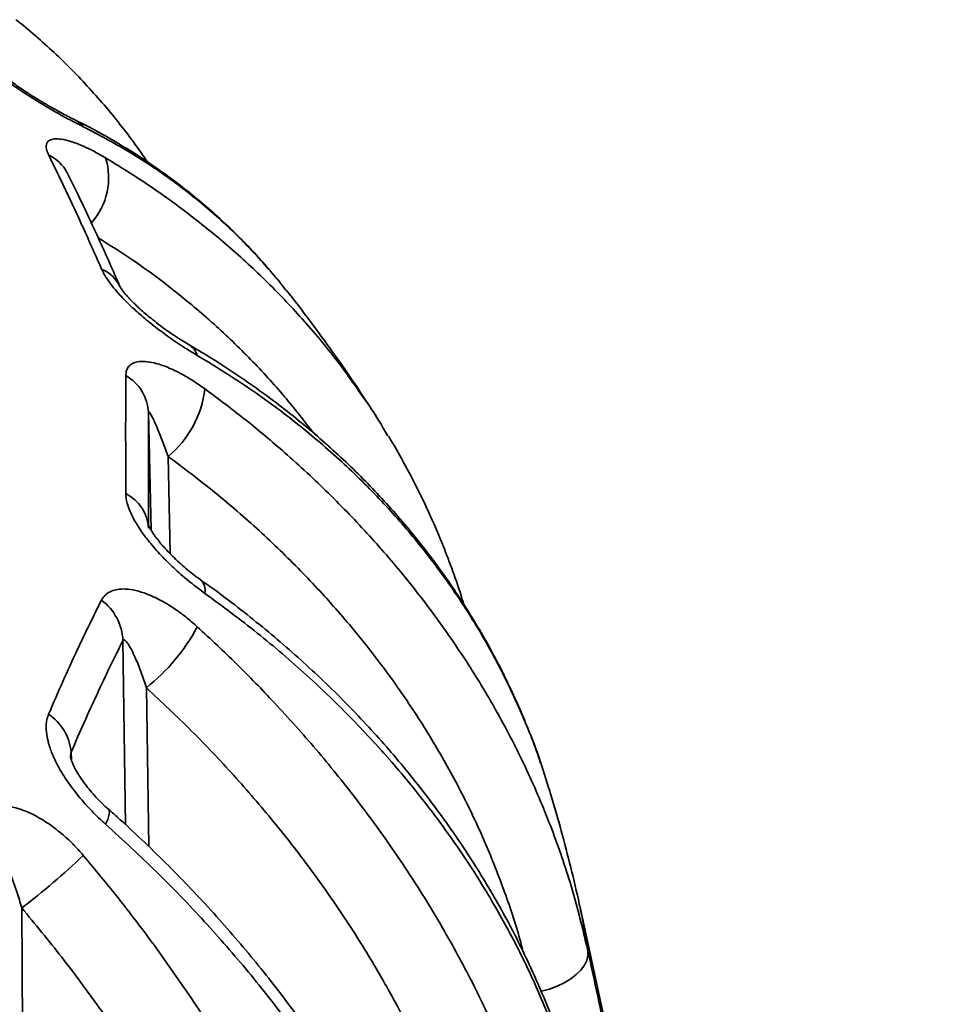
# Model space of a CAD drawing. Units: inches. Extents: x 0.1 to 8.4, y 0.1 to 10.9.
# Drawn here: x 7.7 to 7.9, y 9.1 to 9.4 of the extents above; entities that cross this region are included whole.
import ezdxf

# ---------------------------------------------------------------- set-up
doc = ezdxf.new("R2010")
doc.units = ezdxf.units.IN
doc.header["$MEASUREMENT"] = 0

msp = doc.modelspace()

# ---------------------------------------------------------------- linework, layer by layer
at = {"color": 7, "linetype": 'Continuous', "lineweight": 35}
for p, q in [((7.685225360759376, 9.334563563846665), (7.685162168142021, 9.334691965088563)), ((7.708731623002102, 9.234334138675623), (7.708035415279345, 9.267304301270242)), ((7.820416018281964, 9.16198373159246), (7.818448888797331, 9.168308091194138)), ((7.672375973411289, 9.128154160049151), (7.672807492910345, 9.072074499192043)), ((7.932003291210371, 8.65647078267574), (7.829229763647358, 9.12868523889807))]:
    msp.add_line(p, q, dxfattribs=at)
at = {"color": 8, "linetype": 'Continuous', "lineweight": 35}
for p, q in [((7.713566618753519, 9.254982457977512), (7.71414435760337, 9.227622763913608)), ((7.70159695871647, 9.151496060644373), (7.700826340649701, 9.20324737123656)), ((7.707433114966348, 9.190003032811898), (7.708097432541671, 9.14538985673992)), ((7.68627979249599, 9.171907337582118), (7.686338508393459, 9.169684078225933))]:
    msp.add_line(p, q, dxfattribs=at)
at = {"color": 8, "linetype": 'Continuous', "lineweight": 35, "flags": 128}
for points in [[(7.696682047465508, 9.155972617003783), (7.696922217437645, 9.155631525466754), (7.697035146585753, 9.154961900345446), (7.696912442977822, 9.154057510918525), (7.696556837585827, 9.152938252301702), (7.695976091209878, 9.151628720072361)], [(7.831537037419984, 9.116045136781565), (7.831549897186755, 9.114727739921843), (7.831217565552766, 9.1133732059311), (7.830547474910103, 9.11201196838984), (7.829554749312425, 9.110674610733295), (7.828261651366725, 9.10939134741068), (7.826697340248458, 9.108190806440238), (7.82489697290065, 9.10710036882395), (7.822901064502481, 9.106144242520205), (7.820754520529846, 9.105343981466222), (7.818505616962034, 9.104717737134738), (7.818367443607787, 9.104685803657436)]]:
    msp.add_lwpolyline(points, dxfattribs=at)
at = {"color": 8, "linetype": 'Continuous', "lineweight": 35}
for centre, radius, start, end in [((7.683621724437273, 9.342691093344822), 0.00782984333599255, 39.05968984040113, 63.60764343623469), ((7.675228633607087, 9.329586868640588), 0.01116857726390668, 27.19978619732223, 65.04248176315562), ((7.677905969262208, 9.333310024510121), 0.01890911573963292, 318.0228322776923, 17.13169820013126), ((7.690989217487147, 9.298457721924748), 0.009971583088179496, 24.34058809225724, 67.43477914447206), ((7.71641246821962, 9.2816859243836), 0.005588245134386167, 17.55984741289177, 58.24790307017364), ((7.719785493723073, 9.217327156257378), 0.004173516589415307, 348.8663849727285, 47.31303073491679), ((7.643903541643162, 9.088325768127072), 0.1896699558075407, 8.403605395015957, 12.28885901104022)]:
    msp.add_arc(centre, radius, start, end, dxfattribs=at)
at = {"color": 7, "linetype": 'Continuous', "lineweight": 35}
for centre, radius, start, end in [((7.695308102304582, 9.266671882841422), 0.01274301568023361, 2.84467968283807, 60.19022449494057), ((7.69485101130735, 9.277440354722346), 0.02923407409651844, 309.8066152381119, 353.2169756163769), ((7.696295410165849, 9.234070586451823), 0.01176642779780735, 3.84047626643008, 62.9689581834821), ((7.68578154474626, 9.202564736430135), 0.01506027470052007, 2.597927283312938, 53.13984157042232), ((7.67317435801586, 9.233150334555274), 0.05509402939998675, 308.4494117661191, 331.8250940133583), ((7.671813490210504, 9.170520554115315), 0.01453262089916563, 5.475813800226233, 55.99456282677929), ((7.560493507422663, 9.277308047783135), 0.1864525902792933, 306.8740891835204, 313.8665077750874)]:
    msp.add_arc(centre, radius, start, end, dxfattribs=at)
for points, knots in [([(7.707666384048858, 9.337780445427875), (7.707227032040126, 9.338443608759974), (7.705476434226723, 9.341085982656136), (7.702193471628484, 9.345532222537594), (7.697821337981639, 9.351109794058418), (7.693229755437119, 9.356491594390734), (7.6884439724337, 9.361682632017933), (7.683469589649524, 9.366674235903938), (7.678300728773735, 9.371445283087102), (7.674059243445233, 9.375129595923429), (7.671478346824512, 9.377148121498648), (7.670745838090332, 9.377721018375702)], [0, 0, 0, 0, 0.04340123011829375, 0.1729321751896787, 0.3026135382125839, 0.4322358718885885, 0.5618243967383975, 0.6910715160593806, 0.8200780084625594, 0.9489346341058558, 1, 1, 1, 1]), ([(7.689701518892473, 9.34762490992519), (7.68848221467726, 9.348242080654323), (7.686019091134338, 9.349488830836899), (7.682008475249503, 9.351705617633671), (7.677868681553989, 9.354134175838878), (7.674047823888684, 9.356525441328435), (7.670502842176953, 9.358895245049816), (7.667569200696823, 9.360993061776893), (7.664941914038506, 9.363017864434005), (7.6628906464367, 9.36473787866842), (7.66119371763674, 9.366289203398651), (7.660350492022825, 9.367166447975135), (7.659924599301663, 9.367609522845772)], [0, 0, 0, 0, 0.1375607014231315, 0.2778871737084034, 0.4030458776188635, 0.5313191497416505, 0.6264810534286611, 0.7240327410428783, 0.8013104816444377, 0.8806647649912511, 0.9397266791594121, 1, 1, 1, 1]), ([(7.687091599842615, 9.349691488075369), (7.687050349075697, 9.349711266532887), (7.686491308649653, 9.349979308999593), (7.685250503233648, 9.350614929819969), (7.683378743571812, 9.351605165000699), (7.681356849634356, 9.35272718871194), (7.679246416803962, 9.35394535431776), (7.677080615267445, 9.35524437794301), (7.67499032508288, 9.356542754137251), (7.672965970102048, 9.357853024198468), (7.671120678022135, 9.359098622018047), (7.669414574685071, 9.360303273127911), (7.667935204030414, 9.361396883649617), (7.666646212829272, 9.36239717177806), (7.665526665439953, 9.36331512910274), (7.664580550281995, 9.364142661489847), (7.663818862891466, 9.364855938680135), (7.663329675627511, 9.36534539694122), (7.663158475333072, 9.365532799227001), (7.663112032501147, 9.365583637298801)], [0, 0, 0, 0, 0.006611510904886568, 0.08960080379694825, 0.1738649348833452, 0.2582534307484948, 0.3418739856850369, 0.4243545259065929, 0.5048552243334887, 0.5733895602560031, 0.6448610924637178, 0.704866741479515, 0.7602518884052104, 0.8112356516955118, 0.8562150304656668, 0.9030113324689814, 0.9459089002554619, 0.9853262877714254, 1, 1, 1, 1]), ([(7.743598702735382, 9.305531291407913), (7.742813508313122, 9.3064776779616), (7.740567721999134, 9.30918450051377), (7.736639214059179, 9.313446592129228), (7.731836718660667, 9.318323666895761), (7.726833221797341, 9.32299198436033), (7.721639875169421, 9.32746488221456), (7.71625171217972, 9.33174118856071), (7.71067595047166, 9.335815916282371), (7.704916540055399, 9.33968171256357), (7.69897846015534, 9.343330893426415), (7.693049462466744, 9.346691697970188), (7.689020485387284, 9.34872194911494), (7.687095739512159, 9.34969185225394)], [0, 0, 0, 0, 0.05135066909352914, 0.1468714328515038, 0.2421666434886779, 0.3373981901246382, 0.4326847664260738, 0.5281436643356096, 0.6240236254749497, 0.7196058057953901, 0.8155028897716965, 0.9118609898044254, 0.9999999999999999, 0.9999999999999999, 0.9999999999999999, 0.9999999999999999]), ([(7.67994117197191, 9.339712534063656), (7.679727443099236, 9.340204482068533), (7.679292745640954, 9.341205042005289), (7.679206072180963, 9.342368658203563), (7.679505920638163, 9.343266371174728), (7.680255681532551, 9.343933911721273), (7.681550964845456, 9.344278864572855), (7.683612633335014, 9.344186415150485), (7.686389494185738, 9.34351072816421), (7.689598999389949, 9.342256247959764), (7.69282976066555, 9.340693591220026), (7.694922992849754, 9.339487064621437), (7.695976091209878, 9.338880064981355)], [0, 0, 0, 0, 0.07482460747937074, 0.1521837750848636, 0.2269402378500144, 0.3035526538863652, 0.4050503423577262, 0.5094629991806654, 0.6436534030429315, 0.7816699004940634, 0.8901588311654167, 0.9999999999999999, 0.9999999999999999, 0.9999999999999999, 0.9999999999999999]), ([(7.694815661462891, 9.307665913700822), (7.693457270032311, 9.310753517373492), (7.690739387621703, 9.316931223978496), (7.686904645298495, 9.325270943286176), (7.68330280796474, 9.332887463467317), (7.681061929829279, 9.337437079042868), (7.67994117197191, 9.339712534063656)], [0, 0, 0, 0, 0.2717899647876404, 0.5437999298628318, 0.7718350654380457, 1, 1, 1, 1]), ([(7.700073041784953, 9.302560173526253), (7.699376484932363, 9.304169864847683), (7.697587552745215, 9.308303954700602), (7.694700322802244, 9.314725107938763), (7.691410779345007, 9.32184538263648), (7.688230665137572, 9.328523054506123), (7.686147787890585, 9.332714990734226), (7.68516393981688, 9.334695053836398)], [0, 0, 0, 0, 0.1403180872450626, 0.3603719377360723, 0.5810114524260473, 0.802090557169663, 1, 1, 1, 1]), ([(7.721740314167979, 9.283371908141689), (7.7203964320051, 9.284183878752081), (7.717681652026513, 9.28582414277015), (7.713537938489887, 9.288660693005587), (7.709449963380128, 9.291714564755566), (7.705862246313797, 9.294668886609278), (7.702700266472326, 9.297548433359786), (7.700222319051321, 9.300057542434846), (7.69814178813029, 9.302440125126358), (7.696643991326271, 9.304429895924455), (7.695518162318572, 9.306195745076316), (7.695051406787885, 9.307172554329973), (7.694815661462891, 9.307665913700822)], [0, 0, 0, 0, 0.1375608656583913, 0.2778870754012706, 0.4030460178805034, 0.5313195721926944, 0.6264813081086221, 0.724032509124516, 0.8013108234779474, 0.8806643965842598, 0.9397268832163749, 1, 1, 1, 1]), ([(7.746584657613152, 9.30173590428558), (7.745824163874036, 9.302805495316264), (7.744929988448436, 9.304063102007664), (7.743896569150333, 9.30519573596033), (7.743742070121773, 9.305365067852739)], [0, 0, 0, 0, 0.8504972484618762, 1, 1, 1, 1]), ([(7.719344975191463, 9.286421038399878), (7.719278664708993, 9.286458366393347), (7.718628099268518, 9.28682458756395), (7.717281597502148, 9.287655591812314), (7.715329946182236, 9.28891416982154), (7.713311454449798, 9.290306333697671), (7.71128271968021, 9.291789624415504), (7.709353927584237, 9.293283663820917), (7.707577506199135, 9.294734130552571), (7.705997714538258, 9.296103319773147), (7.704582766197227, 9.297406542536756), (7.70335533837082, 9.298612699343936), (7.702333759389892, 9.299689160861314), (7.701526036540397, 9.300608312590313), (7.700912759627616, 9.301365749892737), (7.700480284092611, 9.301961810897557), (7.700199444480215, 9.302394779085747), (7.700068478654296, 9.302632524222105), (7.700072391555428, 9.3026250244728), (7.70007383687806, 9.302622254262914)], [0, 0, 0, 0, 0.01019926600212912, 0.1000639677480883, 0.1906069204292672, 0.2805036918494762, 0.3690371239424309, 0.4558386287227462, 0.5303088786947975, 0.5999505034778646, 0.6646101098097539, 0.7233522161344941, 0.7759985623155025, 0.8229434729752728, 0.8626422386578878, 0.9034098210499425, 0.9420739273204188, 0.9786036342365989, 1, 1, 1, 1]), ([(7.769785958437858, 9.269683730469922), (7.768555107756146, 9.271568049092808), (7.765345995892401, 9.276480902729425), (7.759907860475328, 9.284265186905749), (7.753466859857243, 9.293036554622413), (7.749041122055778, 9.298881484400512), (7.746711236105416, 9.301757388180786), (7.746671988220149, 9.301805833960541)], [0, 0, 0, 0, 0.1704370758364861, 0.4443688013627663, 0.7192903965636067, 0.9952713314971241, 1, 1, 1, 1]), ([(7.818370399279988, 9.168483478823365), (7.817958321278739, 9.169706506211096), (7.81673908082903, 9.173325152335615), (7.814433546224963, 9.17922948391973), (7.811474321952026, 9.186193500275548), (7.808250898960698, 9.19303570852936), (7.804781662717717, 9.199759700917246), (7.801063510182155, 9.206360861898103), (7.79709911485484, 9.212836820602538), (7.792889469638651, 9.21918497687928), (7.78843575433948, 9.22540291831418), (7.783741608541816, 9.231484572348041), (7.778821275784978, 9.237412875516764), (7.773683059031599, 9.243175401901146), (7.768335409609903, 9.248764482937199), (7.762773268855005, 9.25418590187323), (7.756994621897298, 9.259441186945478), (7.750996880167786, 9.264533057754132), (7.744790574293859, 9.269450163372593), (7.738378185452508, 9.274188540522543), (7.731764082253325, 9.278737209349789), (7.725426309607144, 9.282831309584894), (7.7212123298611, 9.285313911639953), (7.719341794819035, 9.286415908901295)], [0, 0, 0, 0, 0.02502376983761314, 0.0740393622025689, 0.1230021889257317, 0.171940826984219, 0.2208828940019917, 0.2698485061516057, 0.3188630949713389, 0.367954239977043, 0.4171498185000589, 0.4664756239042854, 0.5158817464885024, 0.56506588816648, 0.6141962371275336, 0.6633428231864585, 0.7125493510307788, 0.7618790545614292, 0.8114520075525116, 0.8608377479111461, 0.9104482978076732, 0.9602490740055283, 1, 1, 1, 1]), ([(7.7016429358396, 9.277728750965366), (7.701688001042444, 9.278233517591842), (7.701779657970683, 9.279260149128799), (7.702464305577301, 9.280378319742175), (7.703501600112905, 9.281174410488397), (7.705007304793903, 9.281670529422447), (7.707056789414149, 9.281761277759207), (7.709889824469689, 9.281296824614726), (7.713348214857374, 9.280147248758492), (7.717050978570343, 9.278367437005954), (7.72059784944505, 9.27628966140437), (7.722781749875995, 9.274758065690111), (7.723880462826494, 9.273987525045337)], [0, 0, 0, 0, 0.07482454970904183, 0.1521836794292507, 0.2269404050103259, 0.3035525199409946, 0.4050500517453172, 0.5094628116404725, 0.643653140815756, 0.7816696243112755, 0.8901587234210092, 1, 1, 1, 1]), ([(7.701642935839599, 9.244551654731803), (7.701631081494407, 9.247743397451949), (7.701607363183924, 9.254129473071185), (7.701601541051084, 9.262761079625419), (7.701612217403023, 9.270650533190564), (7.701632694415258, 9.275368896757367), (7.7016429358396, 9.277728750965366)], [0, 0, 0, 0, 0.2717898676233618, 0.543800299513132, 0.771835135711971, 1, 1, 1, 1]), ([(7.723880462826494, 9.273987525045337), (7.727741508133882, 9.27110206916103), (7.735472069442743, 9.265324827030518), (7.74708897838727, 9.255545975561668), (7.758756574721744, 9.244730313931287), (7.770252627500156, 9.23278110800105), (7.781038465129207, 9.220205948455968), (7.791039579138919, 9.207018104649862), (7.800202586037662, 9.193250812195972), (7.808517329880652, 9.178869524345707), (7.815904723193894, 9.163904082738458), (7.822298910012617, 9.148309237007336), (7.827656680580212, 9.132357966255196), (7.830243580839067, 9.121482764687276), (7.831537037419984, 9.116045136781565)], [0, 0, 0, 0, 0.06987804525489011, 0.1399093949901924, 0.2225018688849815, 0.3051577597147109, 0.3877502481559568, 0.4727439344946762, 0.5578068400355037, 0.6428001205208717, 0.7314536431965579, 0.8201075254559496, 0.9100533140927343, 1, 1, 1, 1]), ([(7.768357124271128, 9.271669050079803), (7.768887862667787, 9.270942886467747), (7.771446124929653, 9.267442636671698), (7.773608660155261, 9.263706317910486), (7.775322554717452, 9.260745137749526)], [0, 0, 0, 0, 0.2074605112112567, 1, 1, 1, 1]), ([(7.772082325607216, 9.266193544549237), (7.772062080541592, 9.266226004713465), (7.771430175080408, 9.267239177771431), (7.770761665582965, 9.268227977675306), (7.770114573875804, 9.269185098285089)], [0, 0, 0, 0, 0.03203812416082196, 0.9999999999999999, 0.9999999999999999, 0.9999999999999999, 0.9999999999999999]), ([(7.713566618753519, 9.254982457977512), (7.713075787897317, 9.256340773677017), (7.712090828989448, 9.259066529670188), (7.710770054783969, 9.262366515959117), (7.709731782888956, 9.264739754461003), (7.708981642658952, 9.266286097666084), (7.708471467185692, 9.267188864740527), (7.708172125863873, 9.267514814252726), (7.708054257997779, 9.267522106746414), (7.708040544689796, 9.267363592804506), (7.708035415279345, 9.267304301270242)], [0, 0, 0, 0, 0.2510618241398212, 0.503810176127748, 0.6622365317927619, 0.7734673268508152, 0.8919667761532464, 0.9382068572584448, 0.9768865110787043, 1, 1, 1, 1]), ([(7.796666967445238, 9.21340545278571), (7.796382990346929, 9.214344184273678), (7.795347078337595, 9.217768556266066), (7.793291076265051, 9.223577600177318), (7.790504791971298, 9.230822788373894), (7.787448773877793, 9.237946106523603), (7.784151621858171, 9.244955656457455), (7.780587300479193, 9.251833695201094), (7.777700202867132, 9.257066807617624), (7.775922291076956, 9.259959933620664), (7.775498719694495, 9.260649194689472)], [0, 0, 0, 0, 0.05655163705356037, 0.2062931141988581, 0.3558207485948994, 0.5052111672714849, 0.6545382266174409, 0.8038759461027902, 0.9532752203443117, 1, 1, 1, 1]), ([(7.723880462826494, 9.21652126000838), (7.722503582809608, 9.217540006310431), (7.719722145449627, 9.219597977223017), (7.715727719802244, 9.223053051412782), (7.71197017559533, 9.226703195989232), (7.708860079077387, 9.230166542373297), (7.70629661381048, 9.233481259155164), (7.704443224416761, 9.236319540218116), (7.703051199826001, 9.238966049299977), (7.702208984716153, 9.241133652981047), (7.701730929348746, 9.243021406473165), (7.701672464904298, 9.244038130492644), (7.701642935839599, 9.244551654731803)], [0, 0, 0, 0, 0.1375610158760742, 0.2778872117704405, 0.4030460357124604, 0.5313193254683475, 0.6264814330772343, 0.7240328419988876, 0.801310240526088, 0.8806645996437446, 0.939726396250839, 0.9999999999999999, 0.9999999999999999, 0.9999999999999999, 0.9999999999999999]), ([(7.722605168052531, 9.220378283447475), (7.722510072907002, 9.220443155531102), (7.721794957520657, 9.220930993526277), (7.72041845976695, 9.221981577747135), (7.718514905927677, 9.223517603010647), (7.716644394778292, 9.225163799851769), (7.714850874745519, 9.226870681858363), (7.713250903662403, 9.228520553924458), (7.71182827112624, 9.230104984430366), (7.710669503067663, 9.231519955105755), (7.70972320839921, 9.2327921661203), (7.709020859892145, 9.233837227041782), (7.708513113954134, 9.234680927667496), (7.708178855652906, 9.235316537792594), (7.708003020647977, 9.235700253432839), (7.70794406617283, 9.235868355139681), (7.707948447845342, 9.235853123736332), (7.707950098332065, 9.235847386377156)], [0, 0, 0, 0, 0.01619333130862907, 0.1217738330442851, 0.2266973251516198, 0.329717590365096, 0.430089174919718, 0.5274685583378176, 0.6063871108875676, 0.6873752762836788, 0.7523152235509554, 0.8093309506349052, 0.8590910562468873, 0.9031002268778151, 0.9390315042725462, 0.9770344103972733, 1, 1, 1, 1]), ([(7.831437132242658, 9.064002191651856), (7.830990947572256, 9.06598849015239), (7.82996424420141, 9.070559107435518), (7.828040009244599, 9.077648365763821), (7.825721667169791, 9.085266621913924), (7.82313345173447, 9.09280612471724), (7.820284685929438, 9.100274025320392), (7.817173557145803, 9.107667126279685), (7.813802337194654, 9.114982257226076), (7.810171927716021, 9.12221617049851), (7.806284069329327, 9.129365665814648), (7.80213946264932, 9.13642773624096), (7.797739783715012, 9.143399508596481), (7.793086113947889, 9.150278083513333), (7.788182916481211, 9.15705540523264), (7.78304721306949, 9.163709583735281), (7.777688157159896, 9.17022693995637), (7.77211325434364, 9.176600383970925), (7.766315064263842, 9.18283883847891), (7.760292133940365, 9.188943627308), (7.754040452718754, 9.194919069514231), (7.747578015742933, 9.200744763403426), (7.740904167058459, 9.206422473373623), (7.734021860667927, 9.211935882723148), (7.727918978438121, 9.216596586368277), (7.724039683753811, 9.219345150677565), (7.722596180043498, 9.220367904322588)], [0, 0, 0, 0, 0.03289864853000712, 0.07570218248784988, 0.1182905336220508, 0.160829489585763, 0.2033392505057474, 0.2458409522443876, 0.2883555821067562, 0.3308968054415797, 0.3734864489583956, 0.4161421510553243, 0.458885557848059, 0.5017349838542682, 0.5447081789918577, 0.5877377852121096, 0.6305352353462679, 0.6733025646969523, 0.7160878220062569, 0.758927449794895, 0.8018722726376963, 0.8450430576779775, 0.8879205484625294, 0.9310770719236138, 0.9743534558469078, 1, 1, 1, 1]), ([(7.694815661462891, 9.214614491996345), (7.695116442216716, 9.215092970192305), (7.69572819529288, 9.21606613920173), (7.697137551401563, 9.21702516175655), (7.698841514431074, 9.217612922561543), (7.701000636431212, 9.217830498677252), (7.70366466268499, 9.21756302958548), (7.70707595272542, 9.21662397153066), (7.710980214940905, 9.214914853523748), (7.714923898619767, 9.212553873659434), (7.718545145945355, 9.209931338192176), (7.720670870909153, 9.208072200991976), (7.721740314167979, 9.207136876912028)], [0, 0, 0, 0, 0.07482416473113457, 0.1521836499290281, 0.2269401551162569, 0.3035526626889335, 0.4050505823407034, 0.5094625979100094, 0.6436534614412509, 0.7816698142338561, 0.89015900488423, 1, 1, 1, 1]), ([(7.831537037419984, 9.062089284475404), (7.830552374084526, 9.066217201017949), (7.828580853551386, 9.074482231236557), (7.824483321444339, 9.087447493878068), (7.819343332539394, 9.100962908911962), (7.812948499846532, 9.114924972895505), (7.805541685196907, 9.128715277684398), (7.797099073054432, 9.142276503188901), (7.787627821893881, 9.155555879161291), (7.777067724069198, 9.168589144698979), (7.765403411813816, 9.181304488111788), (7.752548704071049, 9.193677049515795), (7.738785371568384, 9.205515814005267), (7.728848777158011, 9.212852769576878), (7.723880462826494, 9.21652126000838)], [0, 0, 0, 0, 0.06987802624623973, 0.139911743028032, 0.2223198307180564, 0.3047912848902912, 0.3871987148897242, 0.471998819030712, 0.5568681846588018, 0.6416685132253538, 0.7306026194986394, 0.8195367992573055, 0.9097680885892312, 1, 1, 1, 1]), ([(7.679941171971909, 9.18256787163351), (7.681276658693717, 9.185659018635151), (7.68394871321368, 9.191843814921581), (7.687772223797213, 9.200185271708133), (7.691394667643645, 9.207798603960867), (7.693675113809753, 9.212342098208557), (7.694815661462891, 9.214614491996345)], [0, 0, 0, 0, 0.2717899953627118, 0.5438000046956183, 0.7718350725663621, 1, 1, 1, 1]), ([(7.721740314167979, 9.207136876912028), (7.725457000671689, 9.203675499736482), (7.732898526995902, 9.196745152142157), (7.744074683665517, 9.185233995144195), (7.755293951887392, 9.172678900994073), (7.766340937165745, 9.159016404341424), (7.776697828510087, 9.14483435963419), (7.786292781701746, 9.130157195690387), (7.795074371896423, 9.115026095349412), (7.803032733737408, 9.099408006309057), (7.810091713153795, 9.083344627291687), (7.816187314269912, 9.066800545897856), (7.821279330735643, 9.050055055410208), (7.823720886768154, 9.038797697952434), (7.824941670960956, 9.033168990745152)], [0, 0, 0, 0, 0.06987804406535406, 0.1399093800022586, 0.2225018756599302, 0.3051577709493437, 0.387750252911037, 0.472743967789318, 0.5578067892912685, 0.6428000592551194, 0.7314536699773959, 0.8201075532056494, 0.9100533215183871, 1, 1, 1, 1]), ([(7.700826340649701, 9.20324737123656), (7.69961285216676, 9.20080744470489), (7.697185871367811, 9.195927583934512), (7.693546467868357, 9.18821747740041), (7.689909037395881, 9.180251103484654), (7.68748954008575, 9.17468859125018), (7.68627979249599, 9.171907337582118)], [0, 0, 0, 0, 0.2496758366714195, 0.4993524619979609, 0.7496764514341251, 1, 1, 1, 1]), ([(7.707433114966348, 9.190003032811898), (7.706956375973149, 9.191441940064644), (7.706003236886654, 9.194318731692766), (7.704604361329514, 9.197817990071261), (7.703423141961355, 9.200356681456235), (7.702493857209832, 9.20203047841171), (7.701790051308609, 9.203025570115791), (7.701266496563369, 9.20341405144209), (7.700993162780391, 9.203451082406403), (7.700871754331936, 9.203302827154172), (7.700826340649701, 9.20324737123656)], [0, 0, 0, 0, 0.2520002556996414, 0.5038213717368076, 0.6622443615805792, 0.7734721709432505, 0.8919682710853943, 0.9382074461357424, 0.976886061543267, 1, 1, 1, 1]), ([(7.805750508643311, 9.024027213199266), (7.804692507851677, 9.028946710905501), (7.802575687621056, 9.038789512868785), (7.798234905665568, 9.053508730457926), (7.793008511221664, 9.068281292082725), (7.786788762200241, 9.083056965584312), (7.779597118529682, 9.097783339934256), (7.771605865811753, 9.112100798574934), (7.762871888641367, 9.125971042461481), (7.753462725222817, 9.139366583546456), (7.743208167393822, 9.152543078229707), (7.732092889294921, 9.165432794641854), (7.720194630099918, 9.178032529673011), (7.711685828781103, 9.18601391995692), (7.707433114966348, 9.190003032811898)], [0, 0, 0, 0, 0.08243960000846588, 0.1649429891566601, 0.2473823921032162, 0.3322203873952522, 0.4171272088947732, 0.501965446569879, 0.5837841157198229, 0.6656654090756514, 0.7474842435256405, 0.8316339924437135, 0.9158503742840312, 1, 1, 1, 1]), ([(7.695976091209878, 9.151628720072361), (7.69466005244623, 9.152852137144594), (7.69200151983741, 9.155323564484398), (7.688428596171397, 9.15935375236496), (7.685257540355172, 9.163530483418702), (7.682837048032981, 9.16741416217565), (7.681046738198924, 9.17105976147011), (7.679944215060387, 9.174122701464968), (7.679335617700125, 9.176921260985656), (7.679206315810493, 9.179162707554145), (7.679408659349212, 9.181071411238841), (7.67976247078004, 9.18206568775145), (7.679941171971909, 9.18256787163351)], [0, 0, 0, 0, 0.1375609483375595, 0.2778871542068196, 0.4030457166385047, 0.5313193516134086, 0.6264812361780449, 0.7240325869783393, 0.8013104122122978, 0.8806647458340957, 0.9397267858145985, 1, 1, 1, 1]), ([(7.696670579111675, 9.15595727481126), (7.696553741331664, 9.156056325386022), (7.695830274817193, 9.156669652462853), (7.69453709044273, 9.157924772585341), (7.692840316538154, 9.159691955628727), (7.691271917508757, 9.16152040037501), (7.689859576105517, 9.163353182098001), (7.688703403012412, 9.165034871898804), (7.687783960471141, 9.166540718053625), (7.687123077593067, 9.167785311259063), (7.686648880346733, 9.16882971283014), (7.686351090494937, 9.16961774676248), (7.686185821338852, 9.170159519369415), (7.686121234137829, 9.170468549353075), (7.686121012812556, 9.170470733436781), (7.686120929436333, 9.170471556210641)], [0, 0, 0, 0, 0.02342262783961448, 0.1450343110014534, 0.2641832549165506, 0.3796511011575686, 0.4906809992637319, 0.5970617726267263, 0.676505630127081, 0.7565196545946551, 0.8206012185152536, 0.876278853105202, 0.9257263755099295, 0.9720201215612106, 1, 1, 1, 1]), ([(7.829219565714032, 9.12870481782518), (7.829187986725707, 9.128858891400169), (7.828447057456627, 9.132473878052929), (7.826754041569216, 9.139498588290353), (7.824095002402143, 9.149759427779683), (7.821986790231286, 9.157260988411107), (7.820699541379184, 9.161316904758344), (7.820481388763045, 9.162004268946355)], [0, 0, 0, 0, 0.01369440283206001, 0.3213080728397311, 0.6291068475163891, 0.9371440018065108, 0.9999999999999999, 0.9999999999999999, 0.9999999999999999, 0.9999999999999999]), ([(7.659924599301662, 9.154670882851395), (7.660460600266193, 9.155085767130622), (7.661550760814333, 9.155929591121971), (7.66358877264509, 9.156626600785513), (7.665843317438947, 9.156913518965034), (7.66850865652393, 9.156764426491554), (7.671605671448252, 9.156059105946266), (7.675362782720697, 9.154575257198783), (7.679446813213639, 9.152258995743734), (7.68336266983876, 9.14930068858632), (7.686811519535275, 9.146140814368009), (7.688734217843392, 9.143973993275198), (7.689701518892473, 9.142883875128529)], [0, 0, 0, 0, 0.07482443086768364, 0.1521837607895308, 0.2269402987269538, 0.3035526684942798, 0.4050504269990582, 0.509462789139838, 0.6436532516966667, 0.7816696622659701, 0.8901589688590752, 1, 1, 1, 1]), ([(7.80154315247651, 8.98510110925318), (7.801082477013757, 8.987232983954936), (7.800044427709522, 8.992036780184174), (7.798117749243501, 8.999491534535522), (7.795823562923217, 9.007455769160881), (7.793266689428156, 9.015381762005523), (7.790456353619232, 9.023273436775622), (7.787391287693023, 9.031127379625413), (7.78407328985765, 9.03894008140069), (7.780503989347476, 9.046707885363888), (7.776684595011797, 9.054427394478795), (7.77261686900427, 9.062095295176139), (7.768301676376976, 9.069708331771158), (7.763740977696809, 9.07726337289924), (7.758941109401644, 9.084748850747577), (7.75391866256711, 9.092140450537393), (7.748683121783485, 9.099423373147344), (7.74323910094721, 9.106593358341419), (7.737579388207034, 9.113660701941678), (7.731702520454722, 9.120626904492289), (7.72560397467041, 9.127498849668005), (7.719310035993352, 9.134240021576325), (7.712815492741349, 9.140864372893102), (7.706120845196282, 9.147348678526038), (7.700727144605398, 9.152387269708898), (7.697511730033984, 9.155206643663119), (7.696662680034505, 9.155951116701104)], [0, 0, 0, 0, 0.03446349828399423, 0.07765729522774983, 0.1206794276152978, 0.1636624475310394, 0.2066245816652848, 0.2495840068265105, 0.2925564176656816, 0.335556879738464, 0.3786017743414281, 0.4217099288641705, 0.4648970096014342, 0.5081825053829032, 0.5515820951919597, 0.5949734629722881, 0.6381254762233596, 0.6812425702922166, 0.7243751268331775, 0.7675572706040357, 0.8108398655907234, 0.8543678878227067, 0.8973856629325296, 0.9408386932692677, 0.9843780929851347, 1, 1, 1, 1]), ([(7.800751308880717, 8.981051642868891), (7.799777937901585, 8.985328374564787), (7.797829027857723, 8.9938913639447), (7.793801782446311, 9.007474114555635), (7.788765016093095, 9.021763001718757), (7.782514422883416, 9.036686105308547), (7.775287883102395, 9.051588565535424), (7.767062710951972, 9.066416578407228), (7.757846248762496, 9.081116227053005), (7.747580211518116, 9.09573230784659), (7.736250281488132, 9.110195260451944), (7.723773519889641, 9.124493050098586), (7.71042306656387, 9.138392481092378), (7.700791763460761, 9.147216627769293), (7.695976091209878, 9.151628720072361)], [0, 0, 0, 0, 0.06987804822251192, 0.1399117427433764, 0.2223198431988112, 0.3047912798946664, 0.3871986703566296, 0.4719988022640798, 0.5568681656399682, 0.641668529895099, 0.730602617342157, 0.8195368295575898, 0.9097680269323544, 1, 1, 1, 1]), ([(7.672375973411289, 9.128154160049151), (7.671947899250327, 9.129661829870708), (7.671092055434818, 9.132676097047474), (7.669709459661624, 9.136386762992334), (7.668464195027221, 9.139109868634655), (7.667419035326428, 9.140933722766936), (7.666569498280058, 9.142046918858265), (7.665857495525596, 9.142529237620383), (7.66544731337939, 9.142618238243188), (7.665226473122295, 9.14249599992677), (7.665143867008498, 9.142450276233049)], [0, 0, 0, 0, 0.2520003814928665, 0.5038215049516598, 0.6622444133958502, 0.7734722442734462, 0.8919686231053346, 0.9382084569798042, 0.9768866451183599, 0.9999999999999999, 0.9999999999999999, 0.9999999999999999, 0.9999999999999999]), ([(7.689701518892473, 9.142883875128529), (7.693020558782619, 9.138887774420594), (7.699665922003454, 9.130886803793485), (7.709639705317162, 9.117768229754276), (7.719646039152029, 9.10359993360447), (7.729491145896808, 9.0883496344444), (7.738713253431527, 9.072679537009554), (7.74724818300262, 9.056624495007926), (7.755049969250595, 9.040233012243705), (7.762109625005927, 9.023473540943442), (7.768358980708225, 9.006398723611715), (7.77374060399968, 8.988982361504771), (7.778219912132834, 8.971509442394483), (7.780349724497792, 8.959904646001911), (7.781414635882222, 8.954102219461529)], [0, 0, 0, 0, 0.06987802130694894, 0.1399093858788397, 0.2225018877043506, 0.3051577952896343, 0.3877502077840398, 0.4727439916007961, 0.5578069007451882, 0.64280016271738, 0.7314536453408407, 0.8201075247536697, 0.9100533229990538, 1, 1, 1, 1]), ([(7.759672253127556, 8.948071442023661), (7.758750579875485, 8.953141394045103), (7.75690651945856, 8.963285225188555), (7.753094048509644, 8.978624118868373), (7.748487259660749, 8.994143977536531), (7.742988863921446, 9.009810292590743), (7.736617996451299, 9.025567405861928), (7.729527255537985, 9.041031140697415), (7.721767368575042, 9.056154927702082), (7.713398855542838, 9.070901591410612), (7.704270455333263, 9.085551224960232), (7.694367928181003, 9.100038330656059), (7.683761080966165, 9.114348462946284), (7.676170004986075, 9.123553478811163), (7.672375973411289, 9.128154160049151)], [0, 0, 0, 0, 0.08243959148733197, 0.1649430393120044, 0.2473823446570018, 0.3322204079211682, 0.4171272455313667, 0.501965431309406, 0.5837841303677456, 0.6656654655915812, 0.7474841981224177, 0.8316340187791086, 0.915850420869563, 1, 1, 1, 1]), ([(7.831537037419985, 9.116045136781565), (7.833367291617537, 9.107564477115258), (7.842518596681095, 9.065161020890214), (7.872764195337425, 8.92489454136394), (7.90109817384452, 8.79311068909352), (7.922138778450508, 8.695248967049034)], [0, 0, 0, 0, 0.06046078967867609, 0.3023050740564904, 1, 1, 1, 1])]:
    msp.add_open_spline(points, degree=3, knots=knots, dxfattribs=at)
at = {"color": 8, "linetype": 'Continuous', "lineweight": 35}
for points, knots in [([(7.743742070121773, 9.305365067852739), (7.740990390213041, 9.308522083063817), (7.735194846183569, 9.315171337797063), (7.725328910330572, 9.324333313947406), (7.71432724741177, 9.33302677406765), (7.702512320939964, 9.340906068595137), (7.69397179949219, 9.345385289199028), (7.689701518892473, 9.34762490992519)], [0, 0, 0, 0, 0.1832504217883692, 0.3859590952143696, 0.5886679760077186, 0.7943330307361702, 1, 1, 1, 1]), ([(7.695976091209878, 9.338880064981355), (7.699718364475498, 9.336572464631828), (7.707211110440373, 9.331952207910788), (7.718477376915141, 9.323912658375379), (7.72979679837952, 9.314843264911804), (7.74096387260446, 9.304619403003038), (7.751423408294134, 9.293648083834672), (7.760643783835931, 9.282699168991238), (7.765956821164991, 9.275101496619225), (7.768357124271128, 9.271669050079803)], [0, 0, 0, 0, 0.128740084055554, 0.2577622415195392, 0.4099265269947178, 0.5622077799766801, 0.7143721579736318, 0.8709601770224347, 1, 1, 1, 1]), ([(7.754367858604401, 9.261612829251769), (7.751719724179955, 9.26503679843807), (7.746204140470101, 9.272168305242502), (7.73685157061623, 9.2823333989925), (7.726487303188568, 9.29232970608034), (7.715237442513415, 9.301750332648783), (7.704371922322581, 9.30985196316436), (7.697002772606392, 9.314456281600647), (7.693918934715538, 9.316383094354114)], [0, 0, 0, 0, 0.1614783130526109, 0.3363300385151965, 0.5110486965702137, 0.6907447753292841, 0.8705830365084797, 1, 1, 1, 1]), ([(7.818448888797331, 9.168308091194138), (7.818423802668423, 9.16838886710828), (7.816974908418121, 9.17305422452516), (7.813307819224619, 9.182009594663853), (7.807285263019337, 9.195051397458515), (7.800181227607528, 9.207732526095725), (7.792102491300948, 9.220039861577689), (7.783020291070733, 9.231908701295604), (7.772886179420038, 9.243369254495324), (7.76168228348705, 9.254346595433454), (7.749325683943685, 9.264803046199164), (7.736087427533581, 9.27458966290831), (7.726522697026352, 9.280444485879672), (7.721740314167979, 9.283371908141689)], [0, 0, 0, 0, 0.001685297203180852, 0.0973373547059593, 0.1930629877646952, 0.2887142528270942, 0.387142722607575, 0.4856515795691697, 0.5840804045938713, 0.687307247329686, 0.790534203029878, 0.8952667159740623, 1, 1, 1, 1]), ([(7.708035415279345, 9.267304301270242), (7.708031849335417, 9.264771968913106), (7.708024717439995, 9.259707298826578), (7.708022098423996, 9.251718978269164), (7.708024506652288, 9.243810805600152), (7.708031171562177, 9.238411203008887), (7.708034291778216, 9.235883347886823)], [0, 0, 0, 0, 0.2573915346987012, 0.5147836154441299, 0.7728431486803649, 1, 1, 1, 1]), ([(7.813289235788869, 9.115905088475213), (7.813075947634241, 9.116772041965943), (7.811694285514311, 9.122388091295921), (7.808222159909691, 9.13257858372652), (7.802785953076899, 9.14654660540649), (7.796253927014697, 9.160351546333617), (7.788735548465111, 9.173960342852721), (7.780387408467585, 9.187035902819112), (7.771274736791209, 9.199549771716203), (7.761466064437365, 9.211484741836411), (7.750784249711415, 9.223070038198584), (7.739213690959199, 9.234235628880624), (7.726834840474242, 9.244990217630864), (7.717988189924433, 9.251652591867378), (7.713566618753519, 9.254982457977512)], [0, 0, 0, 0, 0.01614921132899393, 0.1046131867898446, 0.1930084586645655, 0.2839757250931165, 0.3750167772626266, 0.4659842027122058, 0.5537140723625573, 0.6415109893108452, 0.7292408720177543, 0.819470146441977, 0.9097708684787423, 1, 1, 1, 1]), ([(7.68627979249599, 9.171907337582118), (7.686233071835589, 9.171728022382784), (7.686122473892128, 9.171303544387227), (7.686094060585345, 9.17068924477293), (7.686130692567548, 9.170311728483437), (7.686136736232989, 9.17024944459884)], [0, 0, 0, 0, 0.379168061164004, 0.8975730957577696, 1, 1, 1, 1])]:
    msp.add_open_spline(points, degree=3, knots=knots, dxfattribs=at)

doc.saveas('drawing.dxf')
